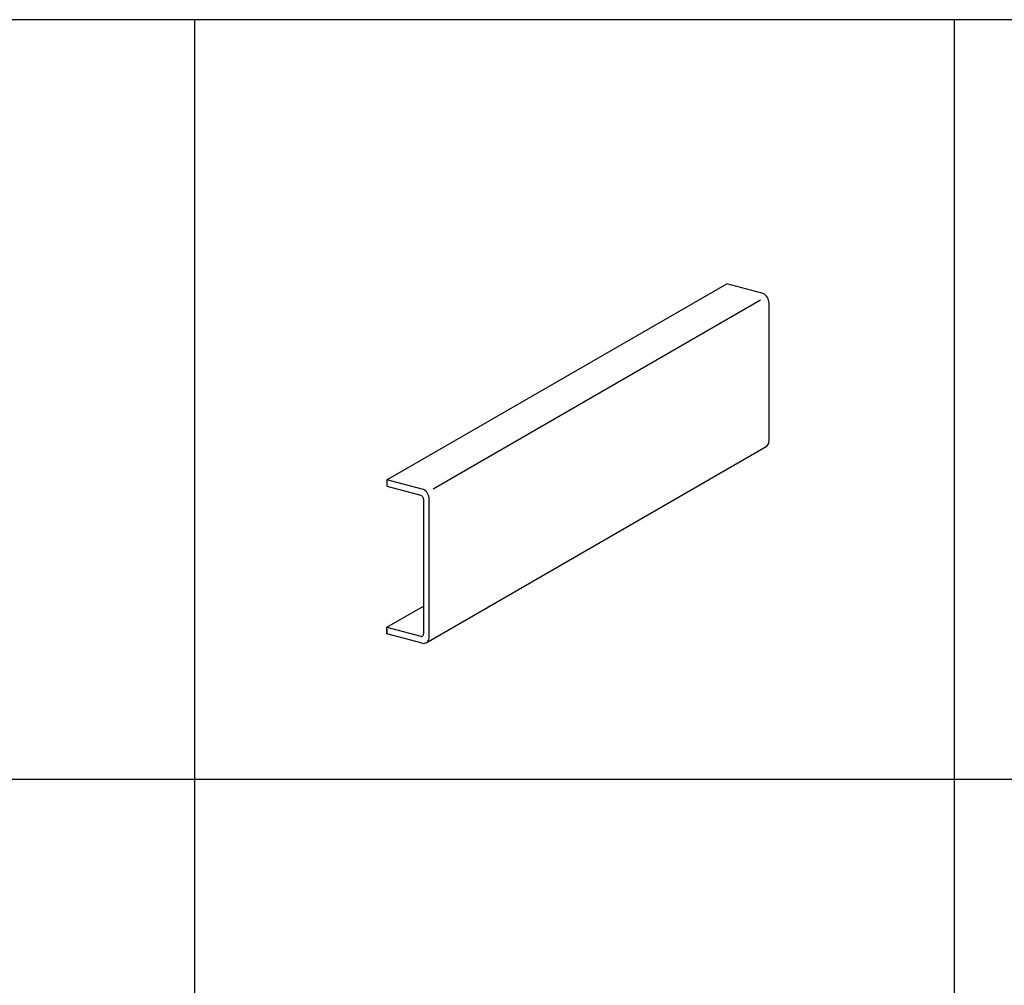
# Model space of a CAD drawing. Extents: x 50 to 4150, y 55 to 2915.
# Drawn here: x 783 to 996, y 2430 to 2640 of the extents above; entities that cross this region are included whole.
import ezdxf

# ---------------------------------------------------------------- set-up
doc = ezdxf.new("R2010")
doc.units = 0
doc.header["$LTSCALE"] = 10
doc.header["$MEASUREMENT"] = 0
doc.layers.add('_0-2_-', color=7, linetype='CONTINUOUS')
doc.layers.add('_F-3_太線２', color=7, linetype='CONTINUOUS')

msp = doc.modelspace()

# ---------------------------------------------------------------- linework, layer by layer
at = {"layer": '_0-2_-', "color": 3, "linetype": 'Continuous'}
for p, q in [((862.31, 2540.15), (936.09, 2582.74)), ((943.74, 2580.69), (936.09, 2582.74)), ((944, 2580.6), (943.74, 2580.69)), ((944.26, 2580.45), (944, 2580.6)), ((872.31, 2538.16), (943.4, 2579.2)), ((944.5, 2580.25), (944.26, 2580.45)), ((944.72, 2580.02), (944.5, 2580.25)), ((944.91, 2579.75), (944.72, 2580.02)), ((945.06, 2579.46), (944.91, 2579.75)), ((945.18, 2579.15), (945.06, 2579.46)), ((945.24, 2578.84), (945.18, 2579.15)), ((945.27, 2578.52), (945.24, 2578.84)), ((945.27, 2548.6), (945.27, 2578.52)), ((945.26, 2548.49), (945.27, 2548.6)), ((870.86, 2504.75), (944.64, 2547.35)), ((944.64, 2547.35), (944.84, 2547.5)), ((944.84, 2547.5), (945.01, 2547.7)), ((945.01, 2547.7), (945.14, 2547.93)), ((945.14, 2547.93), (945.22, 2548.2)), ((945.22, 2548.2), (945.26, 2548.49)), ((862.31, 2540.15), (862.31, 2539.09)), ((869.96, 2538.1), (862.31, 2540.15)), ((862.31, 2540.15), (862.31, 2538.74)), ((862.31, 2538.74), (869.65, 2536.77)), ((870.22, 2538), (869.96, 2538.1)), ((870.48, 2537.85), (870.22, 2538)), ((870.72, 2537.65), (870.48, 2537.85)), ((869.76, 2536.73), (869.65, 2536.77)), ((869.86, 2536.67), (869.76, 2536.73)), ((869.96, 2536.59), (869.86, 2536.67)), ((870.04, 2536.5), (869.96, 2536.59)), ((870.12, 2536.39), (870.04, 2536.5)), ((870.18, 2536.28), (870.12, 2536.39)), ((870.23, 2536.15), (870.18, 2536.28)), ((870.25, 2536.03), (870.23, 2536.15)), ((870.26, 2535.9), (870.25, 2536.03)), ((870.26, 2535.9), (870.26, 2506.69)), ((870.94, 2537.42), (870.72, 2537.65)), ((871.13, 2537.15), (870.94, 2537.42)), ((871.28, 2536.86), (871.13, 2537.15)), ((871.39, 2536.55), (871.28, 2536.86)), ((871.46, 2536.24), (871.39, 2536.55)), ((871.49, 2535.93), (871.46, 2536.24)), ((871.49, 2506.01), (871.49, 2535.93)), ((862.31, 2508.11), (870.26, 2512.71)), ((862.31, 2506.71), (862.31, 2508.11)), ((862.31, 2508.11), (869.65, 2506.15)), ((862.31, 2507.76), (862.31, 2506.71)), ((869.96, 2504.66), (862.31, 2506.71)), ((869.65, 2506.15), (869.76, 2506.13)), ((869.76, 2506.13), (869.86, 2506.13)), ((869.86, 2506.13), (869.96, 2506.16)), ((869.96, 2506.16), (870.04, 2506.2)), ((870.04, 2506.2), (870.12, 2506.27)), ((870.12, 2506.27), (870.18, 2506.36)), ((870.18, 2506.36), (870.23, 2506.45)), ((870.23, 2506.45), (870.25, 2506.57)), ((870.25, 2506.57), (870.26, 2506.69)), ((871.46, 2505.71), (871.49, 2506.01)), ((869.96, 2504.66), (870.22, 2504.61)), ((870.22, 2504.61), (870.48, 2504.62)), ((870.48, 2504.62), (870.72, 2504.69)), ((870.72, 2504.69), (870.94, 2504.8)), ((870.94, 2504.8), (871.13, 2504.97)), ((871.13, 2504.97), (871.28, 2505.18)), ((871.28, 2505.18), (871.39, 2505.43)), ((871.39, 2505.43), (871.46, 2505.71))]:
    msp.add_line(p, q, dxfattribs=at)
at = {"layer": '_F-3_太線２', "color": 3, "linetype": 'Continuous'}
for p, q in [((190, 2640.1), (2080.6, 2640.1)), ((820.5, 2640.1), (820.5, 2145.1)), ((985.5, 2640.1), (985.5, 2145.1)), ((190.5, 2475.1), (2080.6, 2475.1))]:
    msp.add_line(p, q, dxfattribs=at)

doc.saveas('drawing.dxf')
